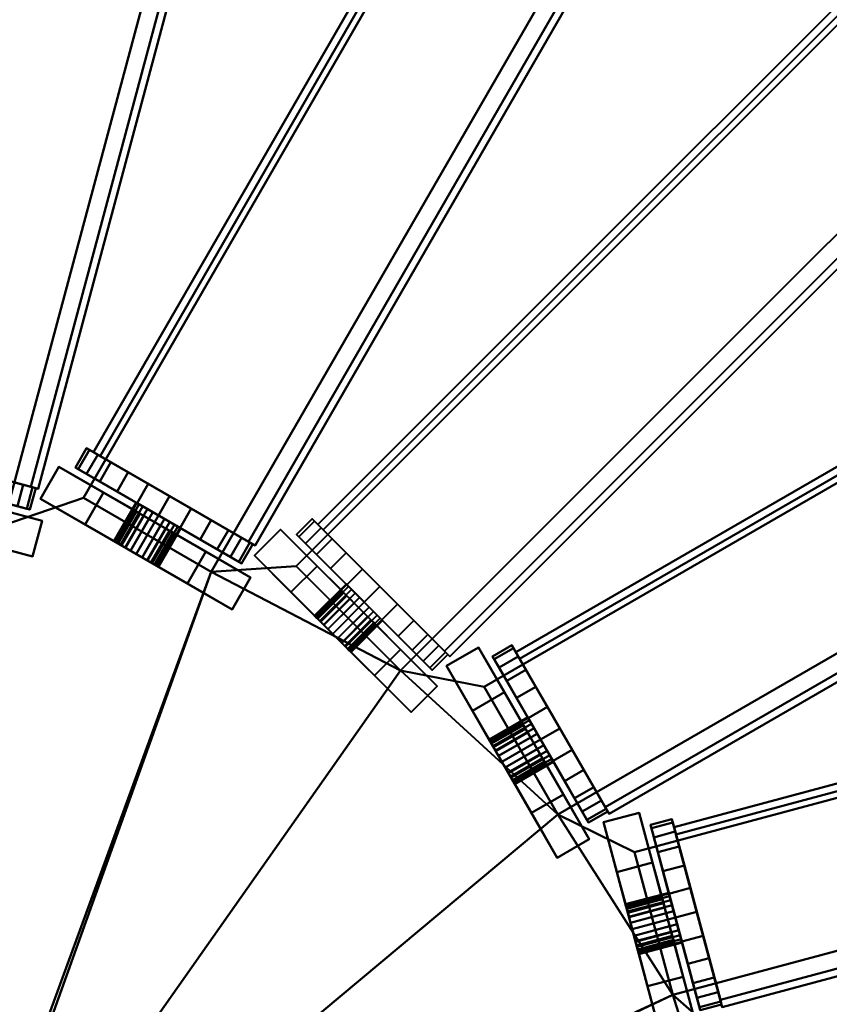
# Model space of a CAD drawing. Units: millimetres. Extents: x -1219 to 1219, y -1219 to 1219.
# Drawn here: x 12 to 122, y 46 to 179 of the extents above; entities that cross this region are included whole.
import ezdxf

# ---------------------------------------------------------------- set-up
doc = ezdxf.new("R2010")
doc.units = ezdxf.units.MM
doc.layers.add('3D-Air Terminals', color=7, linetype='Continuous', lineweight=40)
doc.layers.add('3D-G-PLANOTM', color=6, linetype='Continuous', lineweight=40)

# ---------------------------------------------------------------- blocks, each defined once
blk = doc.blocks.new('Rotated Blade - Rotated Blade-13766-View 1')
at = {"layer": '3D-G-PLANOTM'}
mesh = blk.add_polyface(dxfattribs=at)
corners = [(80, -15), (80, -15, -5), (80, -8, -5), (80, -8, -20), (80, -2.29, -16), (80, -2.85, -15.38), (80, -3.25, -14.64), (80, -3.47, -13.83), (80, -3.48, -12.99), (80, -3.29, -12.17), (80, -2.92, -11.42), (80, -2.37, -10.78), (80, -1.69, -10.29), (80, -0.91, -9.97), (80, -0.91, -6), (80, 0.91, -6), (80, 0.91, -9.97), (80, 1.69, -10.29), (80, 2.37, -10.78), (80, 2.92, -11.42), (80, 3.29, -12.17), (80, 3.48, -12.99), (80, 3.47, -13.83), (80, 3.25, -14.64), (80, 2.85, -15.38), (80, 2.29, -16), (80, 8, -20), (80, 8, -5), (80, 15, -5), (80, 15)]
mesh.append_faces([[corners[k] for k in face] for face in [(3, 5, 4), (27, 29, 28), (12, 14, 13)]], dxfattribs={"vtx0": -1})
mesh.append_faces([[corners[k] for k in face] for face in [(23, 26, 24), (5, 3, 6)]], dxfattribs={"vtx0": -1, "vtx1": -1})
mesh.append_faces([[corners[k] for k in face] for face in [(29, 27, 15, 14), (14, 2, 0, 29)]], dxfattribs={"vtx0": -1, "vtx1": -1, "vtx3": -1})
mesh.append_faces([[corners[k] for k in face] for face in [(26, 22, 21), (26, 23, 22), (15, 18, 17), (27, 20, 19)]], dxfattribs={"vtx0": -1, "vtx2": -1})
mesh.append_faces([[corners[k] for k in face] for face in [(27, 19, 18, 15), (14, 12, 11, 2)]], dxfattribs={"vtx0": -1, "vtx2": -1, "vtx3": -1})
mesh.append_faces([[corners[k] for k in face] for face in [(25, 24, 26), (16, 15, 17)]], dxfattribs={"vtx1": -1})
mesh.append_faces([[corners[k] for k in face] for face in [(7, 6, 3), (9, 8, 2), (10, 9, 2), (11, 10, 2)]], dxfattribs={"vtx1": -1, "vtx2": -1})
mesh.append_faces([[corners[k] for k in face] for face in [(21, 20, 27, 26), (8, 7, 3, 2)]], dxfattribs={"vtx1": -1, "vtx3": -1})
mesh.append_faces([[corners[k] for k in face] for face in [(2, 1, 0)]], dxfattribs={"vtx2": -1})
mesh = blk.add_polyface(dxfattribs=at)
corners = [(85, 15), (80, 15), (80, 15, -5), (85, 15, -5)]
mesh.append_faces([[corners[k] for k in face] for face in [(1, 0, 3, 2)]])
mesh = blk.add_polyface(dxfattribs=at)
corners = [(85, 15, -5), (80, 15, -5), (80, 8, -5), (85, 8, -5)]
mesh.append_faces([[corners[k] for k in face] for face in [(1, 0, 3, 2)]])
mesh = blk.add_polyface(dxfattribs=at)
corners = [(85, -15), (80, -15), (80, 15), (85, 15)]
mesh.append_faces([[corners[k] for k in face] for face in [(1, 0, 3, 2)]])
mesh = blk.add_polyface(dxfattribs=at)
corners = [(85, 15, -5), (85, 8, -5), (85, 8, -20), (85, 2.29, -16), (85, 2.85, -15.38), (85, 3.25, -14.64), (85, 3.47, -13.83), (85, 3.48, -12.99), (85, 3.29, -12.17), (85, 2.92, -11.42), (85, 2.37, -10.78), (85, 1.69, -10.29), (85, 0.91, -9.97), (85, 0.91, -6), (85, -0.91, -6), (85, -0.91, -9.97), (85, -1.69, -10.29), (85, -2.37, -10.78), (85, -2.92, -11.42), (85, -3.29, -12.17), (85, -3.48, -12.99), (85, -3.47, -13.83), (85, -3.25, -14.64), (85, -2.85, -15.38), (85, -2.29, -16), (85, -8, -20), (85, -8, -5), (85, -15, -5), (85, -15), (85, 15)]
mesh.append_faces([[corners[k] for k in face] for face in [(26, 28, 27), (14, 16, 15), (2, 4, 3)]], dxfattribs={"vtx0": -1})
mesh.append_faces([[corners[k] for k in face] for face in [(8, 1, 9), (9, 1, 10), (17, 26, 18), (4, 2, 5), (21, 25, 22), (18, 26, 19)]], dxfattribs={"vtx0": -1, "vtx1": -1})
mesh.append_faces([[corners[k] for k in face] for face in [(13, 1, 29, 14), (10, 1, 13, 11), (28, 26, 14, 29)]], dxfattribs={"vtx0": -1, "vtx1": -1, "vtx2": -1})
mesh.append_faces([[corners[k] for k in face] for face in [(14, 26, 17, 16)]], dxfattribs={"vtx0": -1, "vtx1": -1, "vtx3": -1})
mesh.append_faces([[corners[k] for k in face] for face in [(1, 8, 7, 2), (2, 7, 6), (25, 21, 20)]], dxfattribs={"vtx0": -1, "vtx2": -1})
mesh.append_faces([[corners[k] for k in face] for face in [(12, 11, 13)]], dxfattribs={"vtx1": -1})
mesh.append_faces([[corners[k] for k in face] for face in [(6, 5, 2), (23, 22, 25)]], dxfattribs={"vtx1": -1, "vtx2": -1})
mesh.append_faces([[corners[k] for k in face] for face in [(26, 25, 20, 19)]], dxfattribs={"vtx1": -1, "vtx3": -1})
mesh.append_faces([[corners[k] for k in face] for face in [(1, 0, 29), (25, 24, 23)]], dxfattribs={"vtx2": -1})
mesh = blk.add_polyface(dxfattribs=at)
corners = [(75.95, 12.34, -6.27), (-75.95, 12.34, -6.27), (-75.95, 13.36, -8.05), (75.95, 13.36, -8.05)]
mesh.append_faces([[corners[k] for k in face] for face in [(0, 3, 2, 1)]])
mesh = blk.add_polyface(dxfattribs=at)
corners = [(75.95, 13.36, -8.05), (-75.95, 13.36, -8.05), (-75.95, -10.88, -22.05), (75.95, -10.88, -22.05)]
mesh.append_faces([[corners[k] for k in face] for face in [(0, 3, 2, 1)]])
mesh = blk.add_polyface(dxfattribs=at)
corners = [(75.95, -11.91, -20.27), (75.95, 12.34, -6.27), (75.95, 13.36, -8.05), (75.95, -10.88, -22.05)]
mesh.append_faces([[corners[k] for k in face] for face in [(3, 2, 1, 0)]])
mesh = blk.add_polyface(dxfattribs=at)
corners = [(75.95, -11.91, -20.27), (-75.95, -11.91, -20.27), (-75.95, 12.34, -6.27), (75.95, 12.34, -6.27)]
mesh.append_faces([[corners[k] for k in face] for face in [(0, 3, 2, 1)]])
mesh = blk.add_polyface(dxfattribs=at)
corners = [(75.95, 12.56, -9.99), (75.95, 11.26, -6.85), (75.95, 9.19, -4.16), (75.95, 6.5, -2.1), (75.95, 3.36, -0.8), (75.95, 0, -0.35), (75.95, -3.36, -0.8), (75.95, -6.5, -2.1), (75.95, -9.19, -4.16), (75.95, -11.26, -6.85), (75.95, -12.56, -9.99), (75.95, -13, -13.35), (75.95, -12.56, -16.72), (75.95, -11.26, -19.85), (75.95, -9.19, -22.55), (75.95, -6.5, -24.61), (75.95, -3.36, -25.91), (75.95, 0, -26.35), (75.95, 3.36, -25.91), (75.95, 6.5, -24.61), (75.95, 9.19, -22.55), (75.95, 11.26, -19.85), (75.95, 12.56, -16.72), (75.95, 13, -13.35)]
mesh.append_faces([[corners[k] for k in face] for face in [(10, 7, 22, 11), (11, 22, 18)]], dxfattribs={"vtx0": -1, "vtx1": -1, "vtx2": -1})
mesh.append_faces([[corners[k] for k in face] for face in [(8, 7, 10, 9), (19, 18, 20)]], dxfattribs={"vtx1": -1})
mesh.append_faces([[corners[k] for k in face] for face in [(7, 6, 3, 22)]], dxfattribs={"vtx1": -1, "vtx2": -1, "vtx3": -1})
mesh.append_faces([[corners[k] for k in face] for face in [(18, 17, 12, 11)]], dxfattribs={"vtx1": -1, "vtx3": -1})
mesh.append_faces([[corners[k] for k in face] for face in [(5, 4, 3, 6)]], dxfattribs={"vtx2": -1})
mesh.append_faces([[corners[k] for k in face] for face in [(3, 2, 1, 22), (14, 13, 12, 17), (22, 21, 20, 18)]], dxfattribs={"vtx2": -1, "vtx3": -1})
mesh.append_faces([[corners[k] for k in face] for face in [(1, 0, 23, 22), (17, 16, 15, 14)]], dxfattribs={"vtx3": -1})
mesh = blk.add_polyface(dxfattribs=at)
corners = [(75.95, -12.56, -9.99), (75.95, -11.26, -6.85), (75.95, -9.19, -4.16), (75.95, -6.5, -2.1), (75.95, -3.36, -0.8), (75.95, 0, -0.35), (75.95, 3.36, -0.8), (75.95, 6.5, -2.1), (75.95, 9.19, -4.16), (75.95, 11.26, -6.85), (75.95, 12.56, -9.99), (75.95, 13, -13.35), (78.95, 13, -13.35), (78.95, 12.56, -9.99), (78.95, 11.26, -6.85), (78.95, 9.19, -4.16), (78.95, 6.5, -2.1), (78.95, 3.36, -0.8), (78.95, 0, -0.35), (78.95, -3.36, -0.8), (78.95, -6.5, -2.1), (78.95, -9.19, -4.16), (78.95, -11.26, -6.85), (78.95, -12.56, -9.99), (78.95, -13, -13.35), (75.95, -13, -13.35)]
mesh.append_faces([[corners[k] for k in face] for face in [(10, 13, 12, 11), (23, 0, 25, 24)]], dxfattribs={"vtx0": -1})
mesh.append_faces([[corners[k] for k in face] for face in [(9, 14, 13, 10), (7, 16, 15, 8), (8, 15, 14, 9), (6, 17, 16, 7), (17, 6, 5, 18), (4, 19, 18, 5), (3, 20, 19, 4), (1, 22, 21, 2), (2, 21, 20, 3), (0, 23, 22, 1)]], dxfattribs={"vtx0": -1, "vtx2": -1})
mesh = blk.add_polyface(dxfattribs=at)
corners = [(75.95, 12.56, -16.72), (75.95, 11.26, -19.85), (75.95, 9.19, -22.55), (75.95, 6.5, -24.61), (75.95, 3.36, -25.91), (75.95, 0, -26.35), (75.95, -3.36, -25.91), (75.95, -6.5, -24.61), (75.95, -9.19, -22.55), (75.95, -11.26, -19.85), (75.95, -12.56, -16.72), (75.95, -13, -13.35), (78.95, -13, -13.35), (78.95, -12.56, -16.72), (78.95, -11.26, -19.85), (78.95, -9.19, -22.55), (78.95, -6.5, -24.61), (78.95, -3.36, -25.91), (78.95, 0, -26.35), (78.95, 3.36, -25.91), (78.95, 6.5, -24.61), (78.95, 9.19, -22.55), (78.95, 11.26, -19.85), (78.95, 12.56, -16.72), (78.95, 13, -13.35), (75.95, 13, -13.35)]
mesh.append_faces([[corners[k] for k in face] for face in [(10, 13, 12, 11), (23, 0, 25, 24)]], dxfattribs={"vtx0": -1})
mesh.append_faces([[corners[k] for k in face] for face in [(9, 14, 13, 10), (7, 16, 15, 8), (8, 15, 14, 9), (6, 17, 16, 7), (17, 6, 5, 18), (4, 19, 18, 5), (3, 20, 19, 4), (1, 22, 21, 2), (2, 21, 20, 3), (0, 23, 22, 1)]], dxfattribs={"vtx0": -1, "vtx2": -1})
mesh = blk.add_polyface(dxfattribs=at)
corners = [(78.95, 12.56, -16.72), (78.95, 11.26, -19.85), (78.95, 9.19, -22.55), (78.95, 6.5, -24.61), (78.95, 3.36, -25.91), (78.95, 0, -26.35), (78.95, -3.36, -25.91), (78.95, -6.5, -24.61), (78.95, -9.19, -22.55), (78.95, -11.26, -19.85), (78.95, -12.56, -16.72), (78.95, -13, -13.35), (78.95, -12.56, -9.99), (78.95, -11.26, -6.85), (78.95, -9.19, -4.16), (78.95, -6.5, -2.1), (78.95, -3.36, -0.8), (78.95, 0, -0.35), (78.95, 3.36, -0.8), (78.95, 6.5, -2.1), (78.95, 9.19, -4.16), (78.95, 11.26, -6.85), (78.95, 12.56, -9.99), (78.95, 13, -13.35)]
mesh.append_faces([[corners[k] for k in face] for face in [(21, 23, 22)]], dxfattribs={"vtx0": -1})
mesh.append_faces([[corners[k] for k in face] for face in [(15, 12, 23, 16)]], dxfattribs={"vtx0": -1, "vtx1": -1, "vtx2": -1})
mesh.append_faces([[corners[k] for k in face] for face in [(19, 16, 23, 21)]], dxfattribs={"vtx0": -1, "vtx1": -1, "vtx2": -1, "vtx3": -1})
mesh.append_faces([[corners[k] for k in face] for face in [(0, 10, 5, 4)]], dxfattribs={"vtx0": -1, "vtx1": -1, "vtx3": -1})
mesh.append_faces([[corners[k] for k in face] for face in [(1, 0, 2), (20, 19, 21)]], dxfattribs={"vtx1": -1})
mesh.append_faces([[corners[k] for k in face] for face in [(12, 11, 23)]], dxfattribs={"vtx1": -1, "vtx2": -1})
mesh.append_faces([[corners[k] for k in face] for face in [(0, 23, 11, 10)]], dxfattribs={"vtx1": -1, "vtx3": -1})
mesh.append_faces([[corners[k] for k in face] for face in [(14, 13, 12, 15)]], dxfattribs={"vtx2": -1})
mesh.append_faces([[corners[k] for k in face] for face in [(7, 6, 5, 10), (4, 3, 2, 0)]], dxfattribs={"vtx2": -1, "vtx3": -1})
mesh.append_faces([[corners[k] for k in face] for face in [(10, 9, 8, 7), (19, 18, 17, 16)]], dxfattribs={"vtx3": -1})
mesh = blk.add_polyface(dxfattribs=at)
corners = [(85, 8, -5), (80, 8, -5), (80, 8, -20), (85, 8, -20)]
mesh.append_faces([[corners[k] for k in face] for face in [(1, 0, 3, 2)]])
mesh = blk.add_polyface(dxfattribs=at)
corners = [(85, 8, -20), (80, 8, -20), (80, 2.29, -16), (85, 2.29, -16)]
mesh.append_faces([[corners[k] for k in face] for face in [(0, 3, 2, 1)]])
mesh = blk.add_polyface(dxfattribs=at)
corners = [(78.95, 3.38, -12.45), (78.95, 3.03, -11.6), (78.95, 2.47, -10.88), (78.95, 1.75, -10.32), (78.95, 0.91, -9.97), (78.95, 0, -9.85), (78.95, -0.91, -9.97), (78.95, -1.75, -10.32), (78.95, -2.47, -10.88), (78.95, -3.03, -11.6), (78.95, -3.38, -12.45), (78.95, -3.5, -13.35), (78.95, -3.38, -14.26), (78.95, -3.03, -15.1), (78.95, -2.47, -15.83), (78.95, -1.75, -16.39), (78.95, -0.91, -16.74), (78.95, 0, -16.85), (78.95, 0.91, -16.74), (78.95, 1.75, -16.39), (78.95, 2.47, -15.83), (78.95, 3.03, -15.1), (78.95, 3.38, -14.26), (78.95, 3.5, -13.35)]
mesh.append_faces([[corners[k] for k in face] for face in [(17, 14, 19, 18)]], dxfattribs={"vtx0": -1, "vtx1": -1})
mesh.append_faces([[corners[k] for k in face] for face in [(11, 3, 0, 12)]], dxfattribs={"vtx0": -1, "vtx1": -1, "vtx2": -1})
mesh.append_faces([[corners[k] for k in face] for face in [(3, 11, 7, 5)]], dxfattribs={"vtx0": -1, "vtx1": -1, "vtx2": -1, "vtx3": -1})
mesh.append_faces([[corners[k] for k in face] for face in [(10, 8, 7, 11)]], dxfattribs={"vtx0": -1, "vtx2": -1})
mesh.append_faces([[corners[k] for k in face] for face in [(12, 23, 22, 19)]], dxfattribs={"vtx0": -1, "vtx2": -1, "vtx3": -1})
mesh.append_faces([[corners[k] for k in face] for face in [(6, 5, 7), (9, 8, 10), (4, 3, 5)]], dxfattribs={"vtx1": -1})
mesh.append_faces([[corners[k] for k in face] for face in [(0, 23, 12)]], dxfattribs={"vtx1": -1, "vtx2": -1})
mesh.append_faces([[corners[k] for k in face] for face in [(14, 13, 12, 19)]], dxfattribs={"vtx2": -1, "vtx3": -1})
mesh.append_faces([[corners[k] for k in face] for face in [(3, 2, 1, 0), (17, 16, 15, 14), (22, 21, 20, 19)]], dxfattribs={"vtx3": -1})
mesh = blk.add_polyface(dxfattribs=at)
corners = [(78.95, -3.38, -12.45), (78.95, -3.03, -11.6), (78.95, -2.47, -10.88), (78.95, -1.75, -10.32), (78.95, -0.91, -9.97), (78.95, 0, -9.85), (78.95, 0.91, -9.97), (78.95, 1.75, -10.32), (78.95, 2.47, -10.88), (78.95, 3.03, -11.6), (78.95, 3.38, -12.45), (78.95, 3.5, -13.35), (85, 3.5, -13.35), (85, 3.38, -12.45), (85, 3.03, -11.6), (85, 2.47, -10.88), (85, 1.75, -10.32), (85, 0.91, -9.97), (85, 0, -9.85), (85, -0.91, -9.97), (85, -1.75, -10.32), (85, -2.47, -10.88), (85, -3.03, -11.6), (85, -3.38, -12.45), (85, -3.5, -13.35), (78.95, -3.5, -13.35)]
mesh.append_faces([[corners[k] for k in face] for face in [(10, 13, 12, 11), (23, 0, 25, 24)]], dxfattribs={"vtx0": -1})
mesh.append_faces([[corners[k] for k in face] for face in [(9, 14, 13, 10), (7, 16, 15, 8), (8, 15, 14, 9), (6, 17, 16, 7), (17, 6, 5, 18), (4, 19, 18, 5), (3, 20, 19, 4), (1, 22, 21, 2), (2, 21, 20, 3), (0, 23, 22, 1)]], dxfattribs={"vtx0": -1, "vtx2": -1})
mesh = blk.add_polyface(dxfattribs=at)
corners = [(78.95, 3.38, -14.26), (78.95, 3.03, -15.1), (78.95, 2.47, -15.83), (78.95, 1.75, -16.39), (78.95, 0.91, -16.74), (78.95, 0, -16.85), (78.95, -0.91, -16.74), (78.95, -1.75, -16.39), (78.95, -2.47, -15.83), (78.95, -3.03, -15.1), (78.95, -3.38, -14.26), (78.95, -3.5, -13.35), (85, -3.5, -13.35), (85, -3.38, -14.26), (85, -3.03, -15.1), (85, -2.47, -15.83), (85, -1.75, -16.39), (85, -0.91, -16.74), (85, 0, -16.85), (85, 0.91, -16.74), (85, 1.75, -16.39), (85, 2.47, -15.83), (85, 3.03, -15.1), (85, 3.38, -14.26), (85, 3.5, -13.35), (78.95, 3.5, -13.35)]
mesh.append_faces([[corners[k] for k in face] for face in [(10, 13, 12, 11), (23, 0, 25, 24)]], dxfattribs={"vtx0": -1})
mesh.append_faces([[corners[k] for k in face] for face in [(9, 14, 13, 10), (7, 16, 15, 8), (8, 15, 14, 9), (6, 17, 16, 7), (17, 6, 5, 18), (4, 19, 18, 5), (3, 20, 19, 4), (1, 22, 21, 2), (2, 21, 20, 3), (0, 23, 22, 1)]], dxfattribs={"vtx0": -1, "vtx2": -1})
mesh = blk.add_polyface(dxfattribs=at)
corners = [(85, 0.91, -9.97), (80, 0.91, -9.97), (80, 1.69, -10.29), (80, 2.37, -10.78), (80, 2.92, -11.42), (80, 3.29, -12.17), (80, 3.48, -12.99), (80, 3.47, -13.83), (80, 3.25, -14.64), (80, 2.85, -15.38), (80, 2.29, -16), (85, 2.29, -16), (85, 2.85, -15.38), (85, 3.25, -14.64), (85, 3.47, -13.83), (85, 3.48, -12.99), (85, 3.29, -12.17), (85, 2.92, -11.42), (85, 2.37, -10.78), (85, 1.69, -10.29)]
mesh.append_faces([[corners[k] for k in face] for face in [(2, 19, 0, 1)]], dxfattribs={"vtx0": -1})
mesh.append_faces([[corners[k] for k in face] for face in [(8, 13, 14, 7), (9, 12, 13, 8), (7, 14, 15, 6), (6, 15, 16, 5), (5, 16, 17, 4), (3, 18, 19, 2), (4, 17, 18, 3)]], dxfattribs={"vtx0": -1, "vtx2": -1})
mesh.append_faces([[corners[k] for k in face] for face in [(10, 11, 12, 9)]], dxfattribs={"vtx2": -1})
mesh = blk.add_polyface(dxfattribs=at)
corners = [(85, 3.38, -14.26), (85, 3.03, -15.1), (85, 2.47, -15.83), (85, 1.75, -16.39), (85, 0.91, -16.74), (85, 0, -16.85), (85, -0.91, -16.74), (85, -1.75, -16.39), (85, -2.47, -15.83), (85, -3.03, -15.1), (85, -3.38, -14.26), (85, -3.5, -13.35), (85, -3.38, -12.45), (85, -3.03, -11.6), (85, -2.47, -10.88), (85, -1.75, -10.32), (85, -0.91, -9.97), (85, 0, -9.85), (85, 0.91, -9.97), (85, 1.75, -10.32), (85, 2.47, -10.88), (85, 3.03, -11.6), (85, 3.38, -12.45), (85, 3.5, -13.35)]
mesh.append_faces([[corners[k] for k in face] for face in [(0, 3, 2, 1)]], dxfattribs={"vtx0": -1})
mesh.append_faces([[corners[k] for k in face] for face in [(8, 5, 3, 19), (15, 12, 10, 17)]], dxfattribs={"vtx0": -1, "vtx1": -1, "vtx2": -1, "vtx3": -1})
mesh.append_faces([[corners[k] for k in face] for face in [(16, 15, 17), (11, 10, 12)]], dxfattribs={"vtx1": -1})
mesh.append_faces([[corners[k] for k in face] for face in [(0, 23, 19, 3)]], dxfattribs={"vtx1": -1, "vtx2": -1, "vtx3": -1})
mesh.append_faces([[corners[k] for k in face] for face in [(7, 6, 5, 8), (5, 4, 3), (14, 13, 12, 15), (23, 22, 21)]], dxfattribs={"vtx2": -1})
mesh.append_faces([[corners[k] for k in face] for face in [(10, 9, 8, 19), (21, 20, 19, 23), (19, 18, 17, 10)]], dxfattribs={"vtx2": -1, "vtx3": -1})
mesh = blk.add_polyface(dxfattribs=at)
corners = [(85, 0.91, -9.97), (80, 0.91, -9.97), (80, 0.91, -6), (85, 0.91, -6)]
mesh.append_faces([[corners[k] for k in face] for face in [(0, 3, 2, 1)]])
mesh = blk.add_polyface(dxfattribs=at)
corners = [(85, 0.91, -6), (80, 0.91, -6), (80, -0.91, -6), (85, -0.91, -6)]
mesh.append_faces([[corners[k] for k in face] for face in [(0, 3, 2, 1)]])
mesh = blk.add_polyface(dxfattribs=at)
corners = [(85, -0.91, -6), (80, -0.91, -6), (80, -0.91, -9.97), (85, -0.91, -9.97)]
mesh.append_faces([[corners[k] for k in face] for face in [(1, 0, 3, 2)]])
mesh = blk.add_polyface(dxfattribs=at)
corners = [(85, -2.29, -16), (80, -2.29, -16), (80, -2.85, -15.38), (80, -3.25, -14.64), (80, -3.47, -13.83), (80, -3.48, -12.99), (80, -3.29, -12.17), (80, -2.92, -11.42), (80, -2.37, -10.78), (80, -1.69, -10.29), (80, -0.91, -9.97), (85, -0.91, -9.97), (85, -1.69, -10.29), (85, -2.37, -10.78), (85, -2.92, -11.42), (85, -3.29, -12.17), (85, -3.48, -12.99), (85, -3.47, -13.83), (85, -3.25, -14.64), (85, -2.85, -15.38)]
mesh.append_faces([[corners[k] for k in face] for face in [(2, 19, 0, 1)]], dxfattribs={"vtx0": -1})
mesh.append_faces([[corners[k] for k in face] for face in [(8, 13, 14, 7), (9, 12, 13, 8), (7, 14, 15, 6), (6, 15, 16, 5), (5, 16, 17, 4), (3, 18, 19, 2), (4, 17, 18, 3)]], dxfattribs={"vtx0": -1, "vtx2": -1})
mesh.append_faces([[corners[k] for k in face] for face in [(10, 11, 12, 9)]], dxfattribs={"vtx2": -1})
mesh = blk.add_polyface(dxfattribs=at)
corners = [(85, -2.29, -16), (80, -2.29, -16), (80, -8, -20), (85, -8, -20)]
mesh.append_faces([[corners[k] for k in face] for face in [(1, 0, 3, 2)]])
mesh = blk.add_polyface(dxfattribs=at)
corners = [(85, -8, -20), (80, -8, -20), (80, -8, -5), (85, -8, -5)]
mesh.append_faces([[corners[k] for k in face] for face in [(1, 0, 3, 2)]])
mesh = blk.add_polyface(dxfattribs=at)
corners = [(85, -8, -5), (80, -8, -5), (80, -15, -5), (85, -15, -5)]
mesh.append_faces([[corners[k] for k in face] for face in [(1, 0, 3, 2)]])
mesh = blk.add_polyface(dxfattribs=at)
corners = [(75.95, -10.88, -22.05), (-75.95, -10.88, -22.05), (-75.95, -11.91, -20.27), (75.95, -11.91, -20.27)]
mesh.append_faces([[corners[k] for k in face] for face in [(0, 3, 2, 1)]])
mesh = blk.add_polyface(dxfattribs=at)
corners = [(85, -15, -5), (80, -15, -5), (80, -15), (85, -15)]
mesh.append_faces([[corners[k] for k in face] for face in [(0, 3, 2, 1)]])

msp = doc.modelspace()

# ---------------------------------------------------------------- block references
at = {"layer": '3D-G-PLANOTM'}
for p, rotation in [((21.22, 192.21, -8), 255.0000000000004), ((70.25, 180.16, -8), 240.0000000000005), ((114.48, 155.84, -8), 225.0000000000004), ((150.92, 120.9, -8), 210.0000000000005), ((177.07, 77.72, -8), 195.0000000000008)]:
    msp.add_blockref('Rotated Blade - Rotated Blade-13766-View 1', p, dxfattribs=dict(at, rotation=rotation))

# ---------------------------------------------------------------- meshes
at = {"layer": '3D-Air Terminals', "color": 7}
mesh = msp.add_polyface(dxfattribs=at)
corners = [(1219.2, 1219.2), (-1219.2, 1219.2), (-1219.2, -1219.2), (1219.2, -1219.2), (-297.5, 297.5), (297.5, 297.5), (297.5, -297.5), (-297.5, -297.5)]
mesh.append_faces([[corners[k] for k in face] for face in [(0, 5, 6, 3), (3, 6, 7, 2)]], dxfattribs={"vtx0": -1, "vtx2": -1, "color": 7})
mesh.append_faces([[corners[k] for k in face] for face in [(4, 5, 0, 1), (7, 4, 1, 2)]], dxfattribs={"vtx1": -1, "vtx3": -1, "color": 7})
mesh = msp.add_polyface(dxfattribs=at)
corners = [(-1219.2, 1219.2, -304.8), (1219.2, 1219.2, -304.8), (1219.2, -1219.2, -304.8), (-1219.2, -1219.2, -304.8), (297.5, 297.5, -304.8), (-297.5, 297.5, -304.8), (-297.5, -297.5, -304.8), (297.5, -297.5, -304.8)]
mesh.append_faces([[corners[k] for k in face] for face in [(0, 5, 6, 3), (3, 6, 7, 2)]], dxfattribs={"vtx0": -1, "vtx2": -1, "color": 7})
mesh.append_faces([[corners[k] for k in face] for face in [(4, 5, 0, 1), (7, 4, 1, 2)]], dxfattribs={"vtx1": -1, "vtx3": -1, "color": 7})
mesh = msp.add_polyface(dxfattribs=at)
corners = [(-297.5, 297.5), (-297.5, -297.5), (297.5, -297.5), (297.5, 297.5), (-268.82, 52.11), (-110.41, 9.66), (-115.59, -9.66), (-274, 32.79), (-246.18, 119.91), (-104.15, 37.91), (-114.15, 20.59), (-256.18, 102.59), (-206.76, 179.54), (-90.79, 63.57), (-104.93, 49.43), (-220.9, 165.39), (-153.24, 226.93), (-71.24, 84.9), (-88.56, 74.9), (-170.56, 216.93), (-89.29, 258.86), (-46.84, 100.45), (-66.16, 95.27), (-108.61, 253.68), (-19.25, 273.15), (-19.25, 109.15), (-39.25, 109.15), (-39.25, 273.15), (52.11, 268.82), (9.66, 110.41), (-9.66, 115.59), (32.79, 274), (119.91, 246.18), (37.91, 104.15), (20.59, 114.15), (102.59, 256.18), (179.54, 206.76), (63.57, 90.79), (49.43, 104.93), (165.39, 220.9), (226.93, 153.24), (84.9, 71.24), (74.9, 88.56), (216.93, 170.56), (258.86, 89.29), (100.45, 46.84), (95.27, 66.16), (253.68, 108.61), (273.15, 19.25), (109.15, 19.25), (109.15, 39.25), (273.15, 39.25), (268.82, -52.11), (110.41, -9.66), (115.59, 9.66), (274, -32.79), (246.18, -119.91), (104.15, -37.91), (114.15, -20.59), (256.18, -102.59), (206.76, -179.54), (90.79, -63.57), (104.93, -49.43), (220.9, -165.39), (153.24, -226.93), (71.24, -84.9), (88.56, -74.9), (170.56, -216.93), (89.29, -258.86), (46.84, -100.45), (66.16, -95.27), (108.61, -253.68), (19.25, -273.15), (19.25, -109.15), (39.25, -109.15), (39.25, -273.15), (-52.11, -268.82), (-9.66, -110.41), (9.66, -115.59), (-32.79, -274), (-119.91, -246.18), (-37.91, -104.15), (-20.59, -114.15), (-102.59, -256.18), (-179.54, -206.76), (-63.57, -90.79), (-49.43, -104.93), (-165.39, -220.9), (-226.93, -153.24), (-84.9, -71.24), (-74.9, -88.56), (-216.93, -170.56), (-258.86, -89.29), (-100.45, -46.84), (-95.27, -66.16), (-253.68, -108.61), (-273.15, -19.25), (-109.15, -19.25), (-109.15, -39.25), (-273.15, -39.25), (3, 0), (2.9, -0.78), (2.6, -1.5), (2.12, -2.12), (1.5, -2.6), (0.78, -2.9), (0, -3), (-0.78, -2.9), (-1.5, -2.6), (-2.12, -2.12), (-2.6, -1.5), (-2.9, -0.78), (-3, 0), (-2.9, 0.78), (-2.6, 1.5), (-2.12, 2.12), (-1.5, 2.6), (-0.78, 2.9), (0, 3), (0.78, 2.9), (1.5, 2.6), (2.12, 2.12), (2.6, 1.5), (2.9, 0.78)]
mesh.append_faces([[corners[k] for k in face] for face in [(18, 13, 17), (114, 9, 113), (115, 13, 114), (120, 33, 119), (119, 29, 118), (54, 49, 53), (111, 93, 110), (90, 85, 89), (82, 77, 81), (66, 61, 65)]], dxfattribs={"vtx0": -1, "vtx1": -1, "color": 7})
mesh.append_faces([[corners[k] for k in face] for face in [(19, 0, 12, 18), (8, 15, 0, 11), (4, 11, 0, 7), (20, 27, 0, 23), (40, 47, 3, 43), (122, 45, 41, 121), (80, 87, 1, 83), (76, 83, 1, 79), (104, 69, 65, 103), (68, 75, 2, 71), (64, 71, 2, 67)]], dxfattribs={"vtx0": -1, "vtx1": -1, "vtx2": -1, "color": 7})
mesh.append_faces([[corners[k] for k in face] for face in [(21, 17, 116, 117), (33, 120, 37, 38), (29, 119, 33, 34), (73, 106, 77, 78)]], dxfattribs={"vtx0": -1, "vtx1": -1, "vtx3": -1, "color": 7})
mesh.append_faces([[corners[k] for k in face] for face in [(18, 12, 13), (17, 21, 22), (31, 3, 0), (97, 5, 6), (97, 111, 112), (85, 108, 109), (53, 57, 58), (55, 2, 3)]], dxfattribs={"vtx0": -1, "vtx2": -1, "color": 7})
mesh.append_faces([[corners[k] for k in face] for face in [(0, 19, 16, 23), (0, 27, 24, 31), (3, 31, 28, 35), (3, 35, 32, 39), (3, 39, 36, 43), (3, 47, 44, 51), (37, 120, 121, 41), (45, 122, 123, 49), (49, 123, 100, 53), (3, 51, 48, 55), (1, 99, 96, 7), (81, 107, 108, 85), (77, 106, 107, 81), (1, 95, 92, 99), (1, 91, 88, 95), (1, 87, 84, 91), (57, 101, 102, 61), (53, 100, 101, 57), (61, 102, 103, 65), (2, 55, 52, 59), (2, 75, 72, 79), (2, 63, 60, 67), (2, 59, 56, 63)]], dxfattribs={"vtx0": -1, "vtx2": -1, "vtx3": -1, "color": 7})
mesh.append_faces([[corners[k] for k in face] for face in [(15, 12, 0), (0, 1, 7), (117, 118, 25), (41, 42, 37), (45, 46, 41), (49, 50, 45), (85, 86, 81), (1, 2, 79), (104, 105, 69), (61, 62, 57), (69, 70, 65), (105, 106, 73)]], dxfattribs={"vtx1": -1, "vtx2": -1, "color": 7})
mesh.append_faces([[corners[k] for k in face] for face in [(25, 26, 21, 117), (29, 30, 25, 118), (13, 14, 9, 114), (9, 10, 5, 113), (115, 116, 17, 13), (112, 113, 5, 97), (93, 94, 89, 110), (97, 98, 93, 111), (109, 110, 89, 85), (73, 74, 69, 105)]], dxfattribs={"vtx1": -1, "vtx2": -1, "vtx3": -1, "color": 7})
mesh.append_faces([[corners[k] for k in face] for face in [(22, 23, 16, 17), (14, 15, 8, 9), (26, 27, 20, 21), (24, 25, 30, 31), (4, 5, 10, 11), (34, 35, 28, 29), (32, 33, 38, 39), (42, 43, 36, 37), (46, 47, 40, 41), (50, 51, 44, 45), (48, 49, 54, 55), (96, 97, 6, 7), (92, 93, 98, 99), (88, 89, 94, 95), (90, 91, 84, 85), (86, 87, 80, 81), (82, 83, 76, 77), (56, 57, 62, 63), (52, 53, 58, 59), (60, 61, 66, 67), (64, 65, 70, 71), (72, 73, 78, 79), (68, 69, 74, 75)]], dxfattribs={"vtx1": -1, "vtx3": -1, "color": 7})
mesh = msp.add_polyface(dxfattribs=at)
corners = [(-297.5, 297.5, -8), (297.5, 297.5, -8), (297.5, -297.5, -8), (-297.5, -297.5, -8), (-268.82, 52.11, -8), (-274, 32.79, -8), (-115.59, -9.66, -8), (-110.41, 9.66, -8), (-246.18, 119.91, -8), (-256.18, 102.59, -8), (-114.15, 20.59, -8), (-104.15, 37.91, -8), (-206.76, 179.54, -8), (-220.9, 165.39, -8), (-104.93, 49.43, -8), (-90.79, 63.57, -8), (-153.24, 226.93, -8), (-170.56, 216.93, -8), (-88.56, 74.9, -8), (-71.24, 84.9, -8), (-89.29, 258.86, -8), (-108.61, 253.68, -8), (-66.16, 95.27, -8), (-46.84, 100.45, -8), (-19.25, 273.15, -8), (-39.25, 273.15, -8), (-39.25, 109.15, -8), (-19.25, 109.15, -8), (52.11, 268.82, -8), (32.79, 274, -8), (-9.66, 115.59, -8), (9.66, 110.41, -8), (119.91, 246.18, -8), (102.59, 256.18, -8), (20.59, 114.15, -8), (37.91, 104.15, -8), (179.54, 206.76, -8), (165.39, 220.9, -8), (49.43, 104.93, -8), (63.57, 90.79, -8), (226.93, 153.24, -8), (216.93, 170.56, -8), (74.9, 88.56, -8), (84.9, 71.24, -8), (258.86, 89.29, -8), (253.68, 108.61, -8), (95.27, 66.16, -8), (100.45, 46.84, -8), (273.15, 19.25, -8), (273.15, 39.25, -8), (109.15, 39.25, -8), (109.15, 19.25, -8), (268.82, -52.11, -8), (274, -32.79, -8), (115.59, 9.66, -8), (110.41, -9.66, -8), (246.18, -119.91, -8), (256.18, -102.59, -8), (114.15, -20.59, -8), (104.15, -37.91, -8), (206.76, -179.54, -8), (220.9, -165.39, -8), (104.93, -49.43, -8), (90.79, -63.57, -8), (153.24, -226.93, -8), (170.56, -216.93, -8), (88.56, -74.9, -8), (71.24, -84.9, -8), (89.29, -258.86, -8), (108.61, -253.68, -8), (66.16, -95.27, -8), (46.84, -100.45, -8), (19.25, -273.15, -8), (39.25, -273.15, -8), (39.25, -109.15, -8), (19.25, -109.15, -8), (-52.11, -268.82, -8), (-32.79, -274, -8), (9.66, -115.59, -8), (-9.66, -110.41, -8), (-119.91, -246.18, -8), (-102.59, -256.18, -8), (-20.59, -114.15, -8), (-37.91, -104.15, -8), (-179.54, -206.76, -8), (-165.39, -220.9, -8), (-49.43, -104.93, -8), (-63.57, -90.79, -8), (-226.93, -153.24, -8), (-216.93, -170.56, -8), (-74.9, -88.56, -8), (-84.9, -71.24, -8), (-258.86, -89.29, -8), (-253.68, -108.61, -8), (-95.27, -66.16, -8), (-100.45, -46.84, -8), (-273.15, -19.25, -8), (-273.15, -39.25, -8), (-109.15, -39.25, -8), (-109.15, -19.25, -8), (3, 0, -8), (2.9, 0.78, -8), (2.6, 1.5, -8), (2.12, 2.12, -8), (1.5, 2.6, -8), (0.78, 2.9, -8), (0, 3, -8), (-0.78, 2.9, -8), (-1.5, 2.6, -8), (-2.12, 2.12, -8), (-2.6, 1.5, -8), (-2.9, 0.78, -8), (-3, 0, -8), (-2.9, -0.78, -8), (-2.6, -1.5, -8), (-2.12, -2.12, -8), (-1.5, -2.6, -8), (-0.78, -2.9, -8), (0, -3, -8), (0.78, -2.9, -8), (1.5, -2.6, -8), (2.12, -2.12, -8), (2.6, -1.5, -8), (2.9, -0.78, -8)]
mesh.append_faces([[corners[k] for k in face] for face in [(3, 77, 2), (117, 83, 116), (114, 95, 113), (59, 55, 58), (2, 53, 1), (111, 11, 110), (31, 27, 30)]], dxfattribs={"vtx0": -1, "vtx1": -1, "color": 7})
mesh.append_faces([[corners[k] for k in face] for face in [(83, 117, 79, 82)]], dxfattribs={"vtx0": -1, "vtx1": -1, "vtx2": -1, "color": 7})
mesh.append_faces([[corners[k] for k in face] for face in [(3, 85, 80, 81), (87, 91, 115, 116), (2, 73, 68, 69), (2, 69, 64, 65), (2, 65, 60, 61), (2, 57, 52, 53), (0, 13, 8, 9), (1, 33, 28, 29), (1, 45, 40, 41), (1, 37, 32, 33), (1, 41, 36, 37)]], dxfattribs={"vtx0": -1, "vtx1": -1, "vtx3": -1, "color": 7})
mesh.append_faces([[corners[k] for k in face] for face in [(80, 85, 86, 83), (84, 89, 90, 87), (94, 91, 88, 93), (76, 81, 82, 79), (92, 97, 98, 95), (6, 99, 96, 5), (87, 90, 91), (99, 112, 113), (79, 117, 118), (68, 73, 74, 71), (78, 75, 72, 77), (64, 69, 70, 67), (66, 63, 60, 65), (56, 61, 62, 59), (63, 121, 122), (63, 66, 67), (52, 57, 58, 55), (10, 7, 4, 9), (8, 13, 14, 11), (18, 15, 12, 17), (22, 19, 16, 21), (30, 27, 24, 29), (20, 25, 26, 23), (5, 3, 0), (47, 101, 102), (51, 100, 101), (48, 53, 54, 51), (43, 46, 47), (44, 49, 50, 47), (34, 31, 28, 33), (38, 35, 32, 37), (46, 43, 40, 45), (42, 39, 36, 41), (29, 0, 1)]], dxfattribs={"vtx0": -1, "vtx2": -1, "color": 7})
mesh.append_faces([[corners[k] for k in face] for face in [(83, 86, 87, 116), (99, 6, 7, 112), (95, 98, 99, 113), (71, 74, 75, 119), (71, 119, 120, 67), (67, 120, 121, 63), (59, 122, 123, 55), (59, 62, 63, 122), (55, 123, 100, 51), (7, 10, 11, 111), (11, 14, 15, 110), (23, 107, 108, 19), (23, 26, 27, 107), (47, 50, 51, 101), (31, 34, 35, 105)]], dxfattribs={"vtx0": -1, "vtx2": -1, "vtx3": -1, "color": 7})
mesh.append_faces([[corners[k] for k in face] for face in [(94, 95, 91), (78, 79, 75), (70, 71, 67), (108, 109, 19), (18, 19, 15), (22, 23, 19), (42, 43, 39), (54, 55, 51), (38, 39, 35), (105, 106, 31), (111, 112, 7)]], dxfattribs={"vtx1": -1, "vtx2": -1, "color": 7})
mesh.append_faces([[corners[k] for k in face] for face in [(84, 85, 3, 89), (88, 89, 3, 93), (92, 93, 3, 97), (76, 77, 3, 81), (96, 97, 3, 5), (114, 115, 91, 95), (72, 73, 2, 77), (56, 57, 2, 61), (118, 119, 75, 79), (4, 5, 0, 9), (109, 110, 15, 19), (106, 107, 27, 31), (12, 13, 0, 17), (16, 17, 0, 21), (20, 21, 0, 25), (24, 25, 0, 29), (103, 104, 39, 43), (102, 103, 43, 47), (104, 105, 35, 39), (48, 49, 1, 53), (44, 45, 1, 49)]], dxfattribs={"vtx1": -1, "vtx2": -1, "vtx3": -1, "color": 7})
mesh = msp.add_polyface(dxfattribs=at)
corners = [(32.79, 274), (-9.66, 115.59), (-9.66, 115.59, -8), (32.79, 274, -8)]
mesh.append_faces([[corners[k] for k in face] for face in [(0, 1, 2, 3)]], dxfattribs={"color": 7})
mesh = msp.add_polyface(dxfattribs=at)
corners = [(9.66, 110.41), (52.11, 268.82), (52.11, 268.82, -8), (9.66, 110.41, -8)]
mesh.append_faces([[corners[k] for k in face] for face in [(0, 1, 2, 3)]], dxfattribs={"color": 7})
mesh = msp.add_polyface(dxfattribs=at)
corners = [(102.59, 256.18), (20.59, 114.15), (20.59, 114.15, -8), (102.59, 256.18, -8)]
mesh.append_faces([[corners[k] for k in face] for face in [(0, 1, 2, 3)]], dxfattribs={"color": 7})
mesh = msp.add_polyface(dxfattribs=at)
corners = [(37.91, 104.15), (119.91, 246.18), (119.91, 246.18, -8), (37.91, 104.15, -8)]
mesh.append_faces([[corners[k] for k in face] for face in [(0, 1, 2, 3)]], dxfattribs={"color": 7})
mesh = msp.add_polyface(dxfattribs=at)
corners = [(165.39, 220.9), (49.43, 104.93), (49.43, 104.93, -8), (165.39, 220.9, -8)]
mesh.append_faces([[corners[k] for k in face] for face in [(3, 0, 1, 2)]], dxfattribs={"color": 7})
mesh = msp.add_polyface(dxfattribs=at)
corners = [(63.57, 90.79), (179.54, 206.76), (179.54, 206.76, -8), (63.57, 90.79, -8)]
mesh.append_faces([[corners[k] for k in face] for face in [(3, 0, 1, 2)]], dxfattribs={"color": 7})
mesh = msp.add_polyface(dxfattribs=at)
corners = [(216.93, 170.56), (74.9, 88.56), (74.9, 88.56, -8), (216.93, 170.56, -8)]
mesh.append_faces([[corners[k] for k in face] for face in [(3, 0, 1, 2)]], dxfattribs={"color": 7})
mesh = msp.add_polyface(dxfattribs=at)
corners = [(84.9, 71.24), (226.93, 153.24), (226.93, 153.24, -8), (84.9, 71.24, -8)]
mesh.append_faces([[corners[k] for k in face] for face in [(0, 1, 2, 3)]], dxfattribs={"color": 7})
mesh = msp.add_polyface(dxfattribs=at)
corners = [(20.59, 114.15), (37.91, 104.15), (37.91, 104.15, -8), (20.59, 114.15, -8)]
mesh.append_faces([[corners[k] for k in face] for face in [(3, 0, 1, 2)]], dxfattribs={"color": 7})
mesh = msp.add_polyface(dxfattribs=at)
corners = [(253.68, 108.61), (95.27, 66.16), (95.27, 66.16, -8), (253.68, 108.61, -8)]
mesh.append_faces([[corners[k] for k in face] for face in [(3, 0, 1, 2)]], dxfattribs={"color": 7})
mesh = msp.add_polyface(dxfattribs=at)
corners = [(49.43, 104.93), (63.57, 90.79), (63.57, 90.79, -8), (49.43, 104.93, -8)]
mesh.append_faces([[corners[k] for k in face] for face in [(0, 1, 2, 3)]], dxfattribs={"color": 7})
mesh = msp.add_polyface(dxfattribs=at)
corners = [(74.9, 88.56), (84.9, 71.24), (84.9, 71.24, -8), (74.9, 88.56, -8)]
mesh.append_faces([[corners[k] for k in face] for face in [(3, 0, 1, 2)]], dxfattribs={"color": 7})
mesh = msp.add_polyface(dxfattribs=at)
corners = [(100.45, 46.84), (258.86, 89.29), (258.86, 89.29, -8), (100.45, 46.84, -8)]
mesh.append_faces([[corners[k] for k in face] for face in [(3, 0, 1, 2)]], dxfattribs={"color": 7})
mesh = msp.add_polyface(dxfattribs=at)
corners = [(95.27, 66.16), (100.45, 46.84), (100.45, 46.84, -8), (95.27, 66.16, -8)]
mesh.append_faces([[corners[k] for k in face] for face in [(3, 0, 1, 2)]], dxfattribs={"color": 7})

doc.saveas('drawing.dxf')
